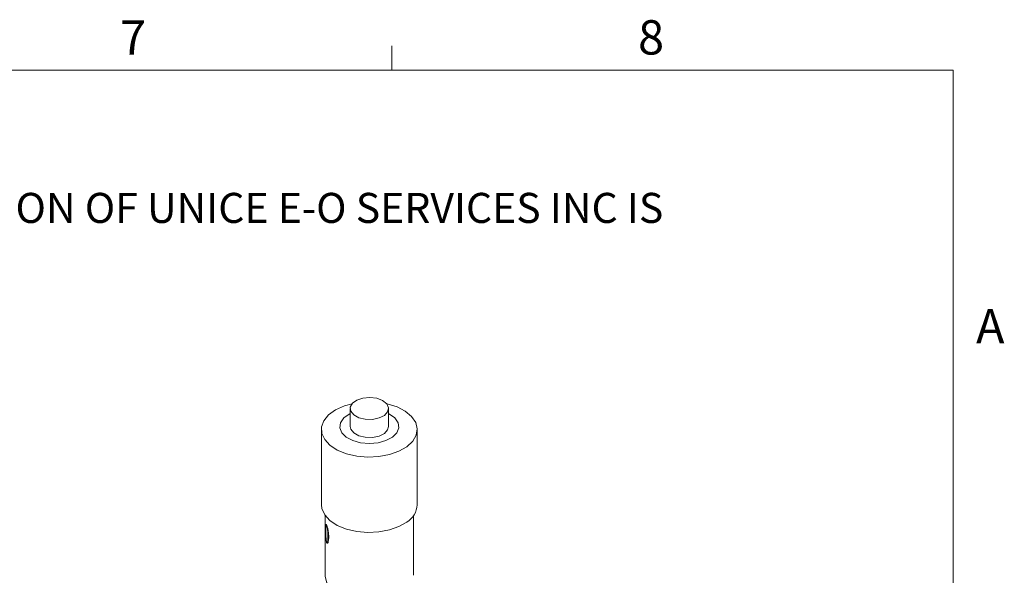
# Model space of a CAD drawing. Units: millimetres. Extents: x 12 to 636, y 10 to 450.
# Drawn here: x 502 to 635, y 375 to 450 of the extents above; entities that cross this region are included whole.
import ezdxf

# ---------------------------------------------------------------- set-up
doc = ezdxf.new("R2010")
doc.units = ezdxf.units.MM
doc.header["$LTSCALE"] = 2.2
doc.styles.add('SLDTEXTSTYLE0', font='TXT', dxfattribs={"width": 0.605})

# ---------------------------------------------------------------- blocks, each defined once
blk = doc.blocks.new('SW_NOTE_0')
at = {"color": 0, "linetype": 'Continuous', "lineweight": 0, "insert": (0, -0.18), "char_height": 4.07458, "attachment_point": 1, "style": 'SLDTEXTSTYLE0'}
blk.add_mtext('THE INFORMATION CONTAINED IN THIS DRAWING IS THE SOLE PROPERTY OF UNICE E-O SERVICES INC. ANY REPRODUCTION IN PART OR AS A WHOLE WITHOUT THE WRITTEN PERMISSION OF UNICE E-O SERVICES INC IS', dxfattribs=at)

msp = doc.modelspace()

# ---------------------------------------------------------------- linework, layer by layer
at = {"color": 7, "linetype": 'Continuous', "lineweight": 15}
for p, q in [((552.422, 443.018), (552.422, 446.318)), ((546.78, 397.146), (546.78, 394.697)), ((551.98, 394.697), (551.98, 397.146)), ((542.88, 394.288), (542.88, 384.082)), ((555.88, 384.082), (555.88, 394.288)), ((543.38, 382.638), (543.38, 380.996)), ((555.38, 374.515), (555.38, 382.638)), ((543.38, 380.878), (543.38, 374.515)), ((543.397, 380.738), (543.397, 380.619)), ((543.423, 380.611), (543.434, 381.133)), ((543.423, 380.611), (543.443, 380.612)), ((543.44, 379.847), (543.423, 380.611)), ((543.434, 381.133), (543.454, 381.135)), ((543.443, 380.612), (543.454, 381.135)), ((543.46, 379.849), (543.443, 380.612)), ((543.493, 381.417), (543.513, 381.419)), ((543.611, 381.189), (543.592, 381.186)), ((543.719, 380.787), (543.7, 380.783)), ((543.44, 379.847), (543.46, 379.849)), ((543.484, 379.364), (543.44, 379.847)), ((543.503, 379.366), (543.46, 379.849)), ((543.484, 379.364), (543.503, 379.366)), ((543.781, 379.812), (543.762, 379.808)), ((543.874, 379.648), (543.818, 379.051)), ((543.58, 378.965), (543.6, 378.968)), ((543.719, 379.078), (543.7, 379.075)), ((543.711, 378.864), (543.73, 378.868))]:
    msp.add_line(p, q, dxfattribs=at)
at = {"color": 7, "linetype": 'Continuous', "lineweight": 0}
for p, q in [((628.52, 443.018), (19.12, 443.018)), ((628.52, 17.854), (628.52, 443.018))]:
    msp.add_line(p, q, dxfattribs=at)
at = {"color": 7, "linetype": 'Continuous', "lineweight": 15, "flags": 128}
for points in [[(551.412, 396.21), (551.861, 396.697), (551.975, 397.245), (551.738, 397.779), (551.182, 398.228), (550.384, 398.531), (549.449, 398.647), (548.506, 398.56), (547.68, 398.282), (547.084, 397.851), (546.799, 397.325), (546.861, 396.774), (547.264, 396.274), (547.953, 395.892), (548.834, 395.679), (549.79, 395.664), (550.689, 395.85), (551.412, 396.21)], [(547.028, 397.787), (545.992, 397.491), (544.804, 396.953), (543.863, 396.272), (543.219, 395.484), (542.907, 394.632), (542.945, 393.761), (543.329, 392.918), (544.039, 392.15), (545.037, 391.496), (546.27, 390.993), (547.67, 390.668), (549.162, 390.538), (550.666, 390.61), (552.101, 390.881), (553.389, 391.335), (554.461, 391.948), (554.461, 391.948)], [(554.461, 391.948), (555.259, 392.687), (555.74, 393.513), (555.878, 394.381), (555.666, 395.243), (555.115, 396.055), (554.255, 396.77), (553.132, 397.353), (551.807, 397.769), (551.732, 397.787)], [(546.78, 396.451), (546.66, 396.39), (545.917, 395.852), (545.481, 395.211), (545.391, 394.525), (545.656, 393.854), (546.252, 393.257), (547.126, 392.789), (548.2, 392.49), (549.379, 392.387), (550.558, 392.49), (551.632, 392.788), (552.507, 393.256), (552.507, 393.256)], [(552.507, 393.256), (553.103, 393.852), (553.369, 394.523), (553.28, 395.21), (552.845, 395.851), (552.102, 396.389), (551.98, 396.451)], [(546.78, 394.697), (546.861, 394.325), (547.264, 393.824), (547.953, 393.442), (548.834, 393.229), (549.79, 393.214), (550.689, 393.4), (551.412, 393.76)], [(551.412, 393.76), (551.861, 394.247), (551.98, 394.697)], [(542.88, 384.082), (542.945, 383.554), (543.329, 382.712), (544.039, 381.943), (545.037, 381.29), (546.27, 380.787), (547.67, 380.461), (549.162, 380.331), (550.666, 380.403), (552.101, 380.674), (553.389, 381.128), (554.461, 381.741)], [(543.38, 374.515), (543.388, 374.337), (543.636, 373.514), (544.218, 372.75), (545.1, 372.088), (546.23, 371.567), (547.544, 371.218), (548.964, 371.06), (550.409, 371.103), (551.794, 371.344), (553.038, 371.77), (554.07, 372.355)]]:
    msp.add_lwpolyline(points, dxfattribs=at)
at = {"color": 7, "linetype": 'Continuous', "lineweight": 15}
for centre, radius, start, end in [((552.914, 384.28), 2.973, 301.35834, 356.17542), ((545.388, 380.997), 2.008, 180.00534, 187.40011), ((545.385, 380.878), 2.005, 177.10885, 187.4047)]:
    msp.add_arc(centre, radius, start, end, dxfattribs=at)
for points, knots in [([(543.434, 381.133), (543.439, 381.204), (543.449, 381.345), (543.478, 381.393), (543.493, 381.417)], [0, 0, 0, 0, 0.5008331, 1, 1, 1, 1]), ([(543.454, 381.135), (543.459, 381.206), (543.469, 381.347), (543.498, 381.395), (543.513, 381.419)], [0, 0, 0, 0, 0.5010449, 1, 1, 1, 1]), ([(543.5, 381.188), (543.489, 381.086), (543.466, 380.881), (543.466, 380.587), (543.466, 380.44)], [0, 0, 0, 0, 0.4985174, 1, 1, 1, 1]), ([(543.466, 380.44), (543.467, 380.226), (543.468, 379.906), (543.493, 379.495), (543.518, 379.303), (543.535, 379.212), (543.556, 379.131), (543.572, 379.092), (543.58, 379.072)], [0, 0, 0, 0, 0.5005258, 0.7498145, 0.8146324, 0.8749309, 0.9374449, 1, 1, 1, 1]), ([(543.493, 381.417), (543.506, 381.416), (543.532, 381.414), (543.572, 381.335), (543.592, 381.296)], [0, 0, 0, 0, 0.499912, 1, 1, 1, 1]), ([(543.592, 381.186), (543.581, 381.206), (543.56, 381.247), (543.525, 381.262), (543.51, 381.218), (543.5, 381.188)], [0, 0, 0, 0, 0.250295, 0.5005449, 1, 1, 1, 1]), ([(543.611, 381.189), (543.6, 381.21), (543.579, 381.251), (543.562, 381.253), (543.554, 381.255)], [0, 0, 0, 0, 0.4998787, 1, 1, 1, 1]), ([(543.592, 381.296), (543.601, 381.275), (543.62, 381.234), (543.659, 381.134), (543.709, 380.983), (543.759, 380.779), (543.783, 380.643), (543.795, 380.575)], [0, 0, 0, 0, 0.1252748, 0.2504461, 0.4999059, 0.7497516, 1, 1, 1, 1]), ([(543.7, 380.783), (543.694, 380.822), (543.682, 380.899), (543.655, 381.013), (543.624, 381.114), (543.602, 381.162), (543.592, 381.186)], [0, 0, 0, 0, 0.25035645, 0.50010359, 0.74986148, 1, 1, 1, 1]), ([(543.719, 380.787), (543.713, 380.825), (543.701, 380.902), (543.674, 381.016), (543.643, 381.118), (543.622, 381.165), (543.611, 381.189)], [0, 0, 0, 0, 0.2506682, 0.500518, 0.7501362, 1, 1, 1, 1]), ([(543.762, 379.808), (543.761, 379.959), (543.76, 380.261), (543.72, 380.609), (543.7, 380.783)], [0, 0, 0, 0, 0.5009858, 1, 1, 1, 1]), ([(543.781, 379.812), (543.78, 379.963), (543.779, 380.265), (543.739, 380.613), (543.719, 380.787)], [0, 0, 0, 0, 0.501045, 1, 1, 1, 1]), ([(543.795, 380.575), (543.819, 380.411), (543.866, 380.08), (543.871, 379.792), (543.874, 379.648)], [0, 0, 0, 0, 0.499642, 1, 1, 1, 1]), ([(543.58, 378.965), (543.56, 379.019), (543.52, 379.127), (543.496, 379.285), (543.484, 379.364)], [0, 0, 0, 0, 0.49930832, 1, 1, 1, 1]), ([(543.6, 378.968), (543.58, 379.022), (543.54, 379.129), (543.516, 379.287), (543.503, 379.366)], [0, 0, 0, 0, 0.4990799, 1, 1, 1, 1]), ([(543.7, 379.075), (543.72, 379.177), (543.759, 379.383), (543.761, 379.666), (543.762, 379.808)], [0, 0, 0, 0, 0.4992191, 1, 1, 1, 1]), ([(543.719, 379.078), (543.739, 379.181), (543.777, 379.387), (543.78, 379.67), (543.781, 379.812)], [0, 0, 0, 0, 0.4991564, 1, 1, 1, 1]), ([(543.58, 379.072), (543.592, 379.05), (543.615, 379.005), (543.651, 378.988), (543.675, 379.01), (543.69, 379.043), (543.697, 379.064), (543.7, 379.075)], [0, 0, 0, 0, 0.2499191, 0.4994653, 0.7493245, 0.8746322, 1, 1, 1, 1]), ([(543.711, 378.864), (543.69, 378.859), (543.647, 378.849), (543.603, 378.926), (543.58, 378.965)], [0, 0, 0, 0, 0.5005448, 1, 1, 1, 1]), ([(543.73, 378.868), (543.709, 378.863), (543.666, 378.852), (543.622, 378.929), (543.6, 378.968)], [0, 0, 0, 0, 0.5007528, 1, 1, 1, 1]), ([(543.818, 379.051), (543.811, 379.028), (543.798, 378.98), (543.764, 378.908), (543.732, 378.882), (543.711, 378.864)], [0, 0, 0, 0, 0.2502371, 0.5003727, 1, 1, 1, 1])]:
    msp.add_open_spline(points, degree=3, knots=knots, dxfattribs=at)

# ---------------------------------------------------------------- block references
at = {"color": 7, "linetype": 'Continuous', "lineweight": 0}
msp.add_blockref('SW_NOTE_0', (26.909, 426.559), dxfattribs=at)

# ---------------------------------------------------------------- texts
at = {"color": 7, "linetype": 'Continuous', "lineweight": 0, "char_height": 4.657, "attachment_point": 1, "style": 'SLDTEXTSTYLE0'}
for s, insert in [('8', (585.813, 449.797)), ('7', (515.599, 449.797)), ('A', (631.625, 410.613))]:
    msp.add_mtext(s, dxfattribs=dict(at, insert=insert))

doc.saveas('drawing.dxf')
